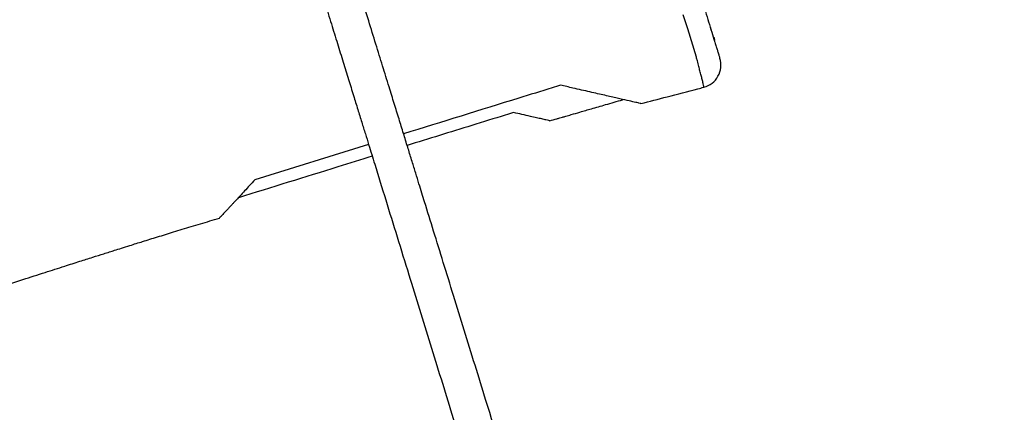
# Model space of a CAD drawing. Units: inches. Extents: x -66 to 734, y -69 to 729.
# Drawn here: x 487 to 530, y 216 to 233 of the extents above; entities that cross this region are included whole.
import ezdxf

# ---------------------------------------------------------------- set-up
doc = ezdxf.new("R2010")
doc.units = ezdxf.units.IN
doc.header["$MEASUREMENT"] = 0
doc.layers.add('VP-EQ', color=7, linetype='Continuous', true_color=0x8a3492)

# ---------------------------------------------------------------- blocks, each defined once
blk = doc.blocks.new('1312')
at = {"color": 7, "linetype": 'Continuous', "lineweight": 25}
for p, q in [((697.732, 907.182), (697.695, 907.333)), ((697.87, 906.738), (697.831, 906.893)), ((697.832, 906.892), (697.86, 906.785)), ((682.729, 902.192), (677.752, 900.654))]:
    blk.add_line(p, q, dxfattribs=at)
at = {"color": 7, "linetype": 'Continuous', "lineweight": 25, "flags": 128}
for points in [[(697.081, 906.011), (697.081, 906.011), (696.693, 907.261), (696.498, 907.872)], [(697.398, 904.704), (697.399, 904.701), (697.394, 904.744), (697.394, 904.744), (697.394, 904.744)]]:
    blk.add_lwpolyline(points, dxfattribs=at)
at = {"color": 7, "linetype": 'Continuous', "lineweight": 25}
blk.add_arc((697.146, 905.668), 1, 284.6622, 17.1787, dxfattribs=at)
for points, knots in [([(693.7, 920.201), (693.701, 920.197), (693.703, 920.189), (693.744, 920.059), (693.804, 919.863), (693.875, 919.634), (693.949, 919.393), (694.005, 919.214), (694.047, 919.076), (694.094, 918.925), (694.161, 918.708), (694.24, 918.453), (694.341, 918.125), (694.468, 917.715), (694.62, 917.223), (694.786, 916.686), (694.963, 916.113), (695.154, 915.496), (695.35, 914.862), (695.548, 914.221), (695.747, 913.578), (695.944, 912.941), (696.14, 912.307), (696.332, 911.685), (696.519, 911.083), (696.705, 910.478), (696.889, 909.884), (697.073, 909.29), (697.252, 908.709), (697.418, 908.174), (697.574, 907.669), (697.711, 907.224), (697.818, 906.879), (697.884, 906.666), (697.926, 906.531), (697.97, 906.388), (698.021, 906.224), (698.065, 906.079), (698.098, 905.974), (698.097, 905.977), (698.097, 905.978)], [0, 0, 0, 0, 0.027378, 0.053987, 0.080742, 0.107675, 0.134527, 0.161544, 0.188644, 0.21568, 0.236236, 0.256807, 0.275111, 0.300845, 0.326741, 0.352642, 0.382709, 0.41286, 0.442936, 0.472899, 0.50176, 0.530705, 0.559569, 0.588528, 0.617584, 0.646539, 0.680399, 0.714328, 0.748336, 0.782303, 0.807422, 0.832537, 0.857585, 0.86704, 0.876539, 0.895631, 0.914735, 0.943429, 0.972106, 1, 1, 1, 1]), ([(710.552, 817.615), (710.399, 818.109), (710.095, 819.092), (709.651, 820.528), (709.228, 821.896), (708.832, 823.178), (708.462, 824.374), (708.119, 825.484), (707.81, 826.485), (707.532, 827.381), (707.286, 828.178), (707.061, 828.905), (706.856, 829.568), (706.665, 830.187), (706.318, 831.309), (705.807, 832.961), (705.132, 835.145), (704.273, 837.925), (703.24, 841.266), (702.044, 845.134), (700.731, 849.381), (699.308, 853.984), (697.783, 858.915), (696.289, 863.75), (694.816, 868.515), (693.365, 873.206), (691.938, 877.821), (690.545, 882.329), (689.184, 886.73), (688.138, 890.116), (687.384, 892.552), (686.911, 894.082), (686.448, 895.579), (686.003, 897.02), (685.581, 898.384), (685.271, 899.388), (685.057, 900.079), (684.928, 900.499), (684.784, 900.963), (684.626, 901.473), (684.456, 902.024), (684.273, 902.615), (684.079, 903.245), (683.871, 903.916), (683.636, 904.677), (683.371, 905.532), (683.076, 906.487), (682.765, 907.495), (682.437, 908.555), (682.137, 909.524), (681.948, 910.135), (681.873, 910.38)], [0, 0, 0, 0, 0.013308, 0.026432, 0.038812, 0.050449, 0.061343, 0.071494, 0.080901, 0.088872, 0.096219, 0.102941, 0.109038, 0.114625, 0.120187, 0.140318, 0.160859, 0.181772, 0.219228, 0.256684, 0.29414, 0.344305, 0.394469, 0.444633, 0.494798, 0.545874, 0.59695, 0.648027, 0.699103, 0.750179, 0.768907, 0.787636, 0.806333, 0.82439, 0.841567, 0.857863, 0.862668, 0.868041, 0.874017, 0.880598, 0.887782, 0.895427, 0.903653, 0.912463, 0.921854, 0.933795, 0.94656, 0.960152, 0.974569, 0.989812, 1, 1, 1, 1]), ([(680.344, 909.907), (680.403, 909.715), (680.56, 909.208), (680.811, 908.396), (681.092, 907.488), (681.358, 906.629), (681.608, 905.819), (681.843, 905.06), (682.056, 904.37), (682.249, 903.746), (682.421, 903.188), (682.58, 902.676), (682.725, 902.206), (682.861, 901.765), (683.11, 900.962), (683.479, 899.766), (683.977, 898.155), (684.623, 896.067), (685.419, 893.492), (686.371, 890.413), (687.451, 886.919), (688.667, 882.986), (690.027, 878.586), (691.42, 874.083), (692.852, 869.45), (694.324, 864.687), (695.837, 859.793), (697.381, 854.798), (698.957, 849.703), (700.223, 845.607), (701.162, 842.568), (701.762, 840.628), (702.359, 838.699), (702.942, 836.811), (703.503, 834.997), (703.922, 833.641), (704.213, 832.7), (704.391, 832.125), (704.589, 831.486), (704.807, 830.78), (705.044, 830.013), (705.3, 829.185), (705.575, 828.297), (705.87, 827.343), (706.207, 826.251), (706.59, 825.012), (707.022, 823.615), (707.484, 822.122), (707.975, 820.531), (708.491, 818.862), (708.845, 817.719), (709.023, 817.142)], [0, 0, 0, 0, 0.007977, 0.0211, 0.03348, 0.045117, 0.056012, 0.066162, 0.07557, 0.083541, 0.090888, 0.09761, 0.103707, 0.109294, 0.114857, 0.134987, 0.155529, 0.176442, 0.213898, 0.251355, 0.288811, 0.338976, 0.389141, 0.439306, 0.48947, 0.540547, 0.591624, 0.642701, 0.693778, 0.744854, 0.763583, 0.782311, 0.801009, 0.819066, 0.836243, 0.852539, 0.857344, 0.862717, 0.868694, 0.875274, 0.882459, 0.890103, 0.89833, 0.907139, 0.916531, 0.928472, 0.941238, 0.954829, 0.969247, 0.984489, 1, 1, 1, 1]), ([(697.394, 904.744), (697.394, 904.744), (697.394, 904.744), (697.374, 904.861), (697.334, 905.013), (697.285, 905.209), (697.235, 905.394), (697.18, 905.605), (697.146, 905.81), (697.081, 905.962), (697.081, 906.011), (697.081, 906.011)], [0, 0, 0, 0, 0.000003, 0.207242, 0.416827, 0.566826, 0.717745, 0.827583, 0.940411, 0.999995, 1, 1, 1, 1]), ([(691.127, 904.789), (691.005, 904.751), (690.395, 904.562), (688.105, 903.854), (685.937, 903.184), (684.258, 902.665)], [0, 0, 0, 0, 0.053324, 0.266621, 1, 1, 1, 1]), ([(694.636, 903.99), (694.642, 903.989), (694.658, 903.985), (694.59, 904.001), (694.479, 904.026), (694.317, 904.063), (694.041, 904.126), (693.691, 904.205), (693.348, 904.283), (693.068, 904.347), (692.755, 904.418), (692.413, 904.496), (692.047, 904.579), (691.615, 904.678), (691.308, 904.748), (691.127, 904.789)], [0, 0, 0, 0, 0.051913, 0.16309, 0.217502, 0.271966, 0.384091, 0.511829, 0.577111, 0.642355, 0.706653, 0.771007, 0.837646, 0.904341, 1, 1, 1, 1]), ([(694.638, 903.984), (695.024, 904.084), (695.858, 904.3), (696.778, 904.538), (697.312, 904.678), (697.398, 904.7)], [0, 0, 0, 0, 0.419893, 0.906031, 1, 1, 1, 1]), ([(690.654, 903.233), (690.757, 903.263), (690.903, 903.305), (691.088, 903.359), (691.218, 903.396), (691.384, 903.444), (691.641, 903.518), (692.016, 903.627), (692.52, 903.772), (693.143, 903.952), (693.608, 904.086), (693.866, 904.16), (693.876, 904.163)], [0, 0, 0, 0, 0.096216, 0.136361, 0.171888, 0.217299, 0.29139, 0.410496, 0.566729, 0.760105, 0.990612, 1, 1, 1, 1]), ([(689.075, 903.595), (688.953, 903.558), (688.343, 903.369), (686.79, 902.889), (685.358, 902.446), (684.415, 902.155)], [0, 0, 0, 0, 0.078595, 0.392966, 1, 1, 1, 1]), ([(690.653, 903.236), (690.654, 903.236), (690.66, 903.235), (690.61, 903.246), (690.501, 903.271), (690.312, 903.314), (690.08, 903.367), (689.641, 903.467), (689.316, 903.541), (689.075, 903.595)], [0, 0, 0, 0, 0.030857, 0.121391, 0.246724, 0.375507, 0.502763, 0.631261, 1, 1, 1, 1]), ([(682.887, 901.682), (682.386, 901.527), (680.433, 900.924), (678.479, 900.32), (677.026, 899.87)], [0, 0, 0, 0, 0.25642, 1, 1, 1, 1]), ([(677.752, 900.654), (677.673, 900.569), (677.516, 900.399), (677.294, 900.159), (677.101, 899.951), (676.943, 899.78), (676.809, 899.636), (676.733, 899.554), (676.648, 899.463), (676.558, 899.365), (676.475, 899.275), (676.362, 899.154), (676.267, 899.051), (676.197, 898.976), (676.18, 898.958), (676.193, 898.971), (676.197, 898.975)], [0, 0, 0, 0, 0.060724, 0.121503, 0.183443, 0.237607, 0.292726, 0.345484, 0.398466, 0.505962, 0.619992, 0.734136, 0.810517, 0.886838, 0.962491, 1, 1, 1, 1]), ([(652.965, 891.329), (654.062, 891.717), (656.315, 892.514), (659.762, 893.699), (662.469, 894.609), (664.373, 895.239), (665.447, 895.591), (666.523, 895.943), (667.564, 896.28), (668.531, 896.592), (669.361, 896.857), (670.057, 897.079), (670.627, 897.26), (671.059, 897.397), (671.377, 897.497), (671.632, 897.577), (671.931, 897.671), (672.339, 897.8), (672.863, 897.964), (673.501, 898.162), (674.209, 898.38), (674.976, 898.614), (675.645, 898.813), (676.058, 898.934), (676.197, 898.974)], [0, 0, 0, 0, 0.142462, 0.292706, 0.446694, 0.492578, 0.538787, 0.585323, 0.631444, 0.673212, 0.710045, 0.738374, 0.762877, 0.783552, 0.793943, 0.803781, 0.816452, 0.832348, 0.856264, 0.883798, 0.914029, 0.947022, 0.982179, 1, 1, 1, 1])]:
    blk.add_open_spline(points, degree=3, knots=knots, dxfattribs=at)

msp = doc.modelspace()

# ---------------------------------------------------------------- block references
at = {"layer": 'VP-EQ'}
msp.add_blockref('1312', (-180.304, -674.482), dxfattribs=at)

doc.saveas('drawing.dxf')
